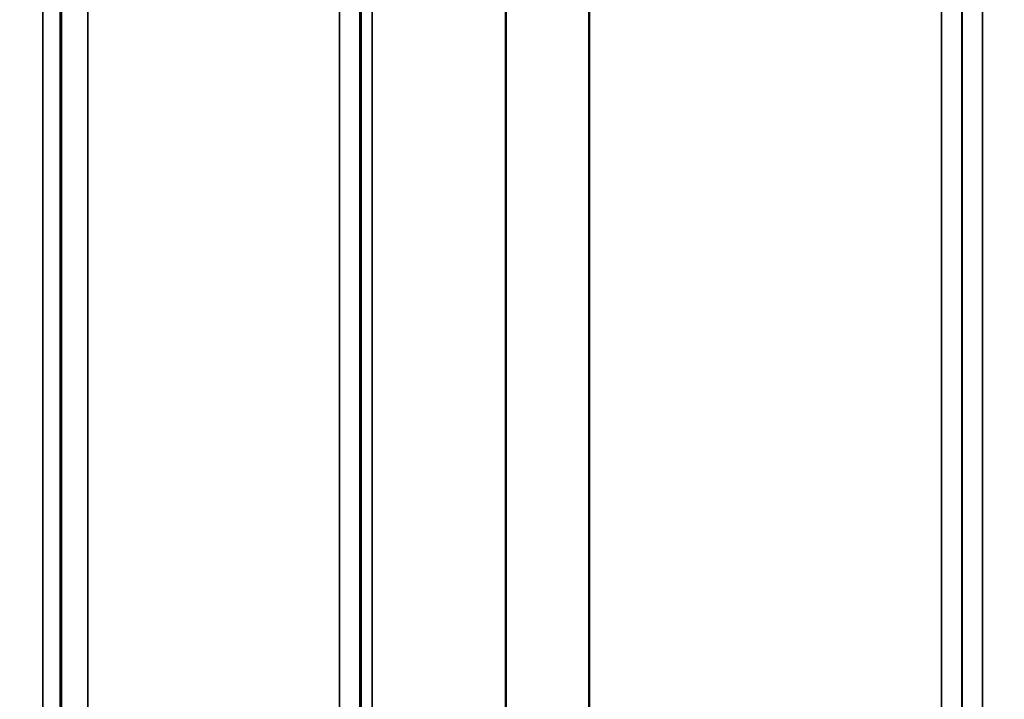
# Model space of a CAD drawing. Units: millimetres. Extents: x 0 to 10395, y 0 to 7350.
# Drawn here: x 3991 to 4160, y 4327 to 4443 of the extents above; entities that cross this region are included whole.
import ezdxf

# ---------------------------------------------------------------- set-up
doc = ezdxf.new("R2010")
doc.units = ezdxf.units.MM
doc.header["$LTSCALE"] = 35
for name, color, linetype, lineweight in [('Dimension (ISO)', 7, 'Continuous', 25), ('Visible (ISO)', 7, 'Continuous', 50), ('Visible Narrow (ISO)', 7, 'Continuous', 35)]:
    doc.layers.add(name, color=color, linetype=linetype, lineweight=lineweight)
doc.styles.add('Note Text (ISO)', font='tahoma.ttf')
doc.dimstyles.new('TRICEL', dxfattribs={"dimscale": 35, "dimtxt": 3.5, "dimasz": 1.2, "dimexe": 3.175, "dimexo": 2, "dimgap": 0.15, "dimtad": 1, "dimdec": 0, "dimlfac": 0.1, "dimrnd": 1e-08, "dimzin": 0, "dimdsep": 46, "dimtxsty": 'Note Text (ISO)', "dimblk": 'Filled-1', "dimcen": 0.09, "dimdle": 10, "dimclrd": 256, "dimclre": 256, "dimclrt": 256, "dimadec": 0, "dimazin": 0, "dimtfac": 0.2, "dimtdec": 0, "dimtmove": 0, "dimatfit": 3, "dimfxl": 1, "dimtolj": 1, "dimtzin": 0, "dimlwd": -1, "dimlwe": -1, "dimarcsym": 0})

# ---------------------------------------------------------------- blocks, each defined once
blk = doc.blocks.new('Filled-1')
at = {"color": 0}
for p, q in [((0, 0), (-1, 0.25)), ((-1, 0.25), (-1, -0.25)), ((-1, 0), (0, 0)), ((-1, -0.25), (0, 0))]:
    blk.add_line(p, q, dxfattribs=at)
at = {"color": 0, "flags": 128}
blk.add_lwpolyline([(-1, -0.25), (0, 0), (-1, 0.25), (-1, -0.25)], dxfattribs=at)
at = {"color": 0}
blk.add_solid([(-1, -0.25), (0, 0), (-1, 0.25), (-1, -0.25)], dxfattribs=at)
blk = doc.blocks.new('*D10')
at = {"layer": 'Defpoints', "color": 0, "transparency": 16777216}
for p in [(1686.24, 5044.19), (5295.92, 5044.19), (5295.92, 3854.19)]:
    blk.add_point(p, dxfattribs=at)
at = {"layer": 'Dimension (ISO)', "transparency": 16777216}
for p, q in [((1686.24, 4974.19), (1686.24, 3743.07)), ((5295.92, 4974.19), (5295.92, 3743.07)), ((1728.24, 3854.19), (5253.92, 3854.19))]:
    blk.add_line(p, q, dxfattribs=at)
at = {"layer": 'Dimension (ISO)', "transparency": 16777216, "xscale": 42.00000166893005, "yscale": 42.00000166893005, "zscale": 42.00000166893005, "rotation": 180}
blk.add_blockref('Filled-1', (1686.24, 3854.19), dxfattribs=at)
at = {"layer": 'Dimension (ISO)', "transparency": 16777216, "xscale": 42.00000166893005, "yscale": 42.00000166893005, "zscale": 42.00000166893005}
blk.add_blockref('Filled-1', (5295.92, 3854.19), dxfattribs=at)
at = {"layer": 'Dimension (ISO)', "transparency": 16777216, "insert": (3363.93, 3987.04), "char_height": 122.5, "attachment_point": 1, "style": 'Note Text (ISO)'}
blk.add_mtext('\\A1;361', dxfattribs=at)

msp = doc.modelspace()

# ---------------------------------------------------------------- linework, layer by layer
at = {"layer": 'Visible (ISO)'}
msp.add_open_spline([(3998.46, 4389.21), (3998.46, 4389.64), (3998.47, 4390.05), (3998.47, 4390.65), (3998.48, 4390.85), (3998.49, 4391.03), (3998.49, 4391.03), (3998.49, 4390.78), (3998.49, 4390.54), (3998.49, 4389.93), (3998.49, 4389.52), (3998.49, 4388.57), (3998.49, 4388.03), (3998.48, 4386.98), (3998.47, 4386.4), (3998.47, 4385.3), (3998.46, 4384.77), (3998.45, 4383.9), (3998.45, 4383.49), (3998.44, 4382.87), (3998.43, 4382.67), (3998.43, 4382.48), (3998.42, 4382.48), (3998.42, 4382.73), (3998.42, 4382.97), (3998.42, 4383.58), (3998.42, 4384), (3998.42, 4384.96), (3998.43, 4385.5), (3998.43, 4386.55), (3998.44, 4387.14), (3998.45, 4388.24), (3998.45, 4388.77), (3998.46, 4389.21)], degree=3, knots=[0, 0, 0, 0, 0.159533, 0.159533, 0.319067, 0.319067, 0.478594, 0.478594, 0.63812, 0.63812, 0.797647, 0.797647, 0.957174, 0.957174, 1.116707, 1.116707, 1.276241, 1.276241, 1.436902, 1.436902, 1.597564, 1.597564, 1.758222, 1.758222, 1.918881, 1.918881, 2.079539, 2.079539, 2.240197, 2.240197, 2.400859, 2.400859, 2.56152, 2.56152, 2.56152, 2.56152], dxfattribs=at)
at = {"layer": 'Visible Narrow (ISO)'}
for p, q in [((4046.25, 4254.29), (4046.25, 5428.3)), ((4156.61, 5428.72), (4156.61, 4254.28)), ((4049.75, 5426.44), (4049.75, 4257.76)), ((4153.11, 4257.75), (4153.11, 5426.88)), ((4049.77, 4260.82), (4049.77, 5424.89)), ((4153.08, 5424.91), (4153.08, 4260.82)), ((4049.97, 4261.96), (4049.97, 5424.34)), ((4051.86, 5423.69), (4051.86, 4263.29)), ((4074.72, 4263.88), (4074.72, 5406.08)), ((4074.86, 5405.83), (4074.86, 4263.88)), ((4089.03, 4265.71), (4089.03, 5390.99)), ((4089.17, 5390.99), (4089.17, 4265.72)), ((4149.58, 4265.72), (4149.58, 5390.99)), ((3995.33, 4236.61), (3995.33, 5324.66)), ((3998.33, 5323.52), (3998.33, 4239.56)), ((3998.53, 4261.78), (3998.53, 5315.8)), ((4003.03, 5314.09), (4003.03, 4266.21))]:
    msp.add_line(p, q, dxfattribs=at)

# ---------------------------------------------------------------- dimensions: what is measured, and where the dimension line sits
at = {"layer": 'Dimension (ISO)'}
dim = msp.add_linear_dim(base=(5295.92, 3854.19), p1=(1686.24, 5044.19), p2=(5295.92, 5044.19), angle=180, dimstyle='TRICEL', override={"dimgap": 0.15, "dimdec": 0, "dimlfac": 0.1, "dimtol": 0, "dimlim": 0, "dimtp": 0, "dimtm": 0, "dimtdec": 0, "dimtofl": 0, "dimatfit": 1}, dxfattribs=at)
dim.commit()
dim.dimension.update_dxf_attribs({"geometry": '*D10', "text_midpoint": (3491.08, 3854.19), "dimtype": 160})

doc.saveas('drawing.dxf')
